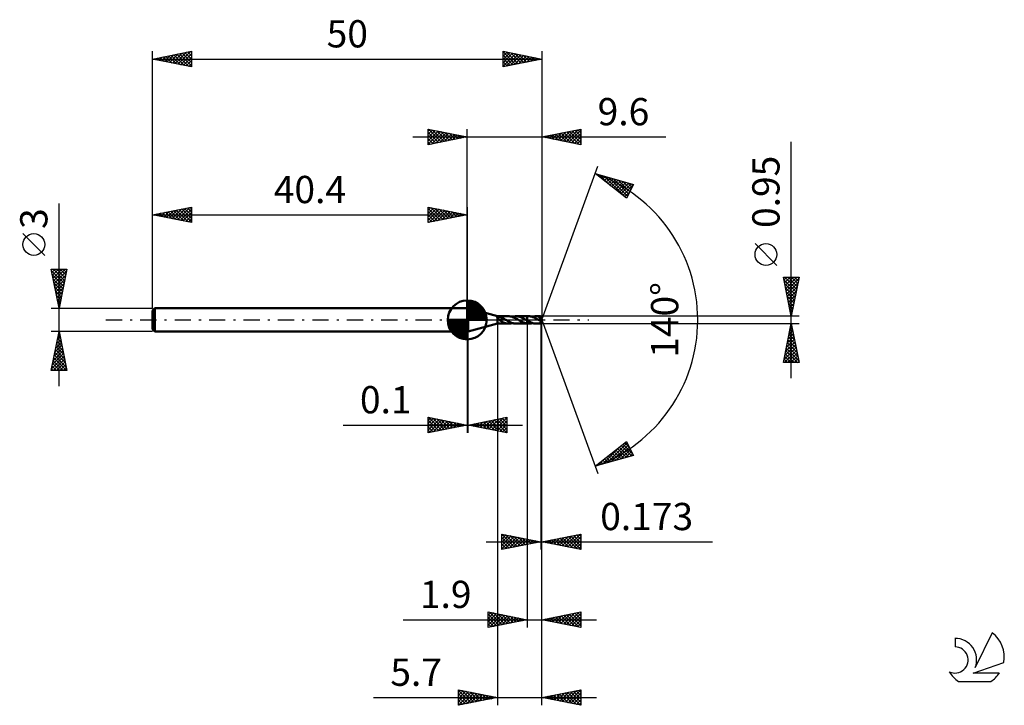
# Model space of a CAD drawing. Units: millimetres. Extents: x -57 to 69, y -50 to 39.
import ezdxf
from ezdxf.enums import TextEntityAlignment as Align

# ---------------------------------------------------------------- set-up
doc = ezdxf.new("R2010")
doc.units = ezdxf.units.MM
doc.header["$LTSCALE"] = 5.2
doc.linetypes.add('LONGDASH_DASH', pattern=[0.85, 0.4, -0.2, 0.05, -0.2])
for name, color, linetype in [('1', 4, 'CONTINUOUS'), ('2', 7, 'CONTINUOUS'), ('4', 2, 'LONGDASH_DASH'), ('CUT', 1, 'CONTINUOUS'), ('NOCUT', 7, 'CONTINUOUS'), ('SK1', 4, 'CONTINUOUS'), ('SK2', 7, 'CONTINUOUS'), ('SK4', 2, 'LONGDASH_DASH'), ('SK6', 5, 'CONTINUOUS')]:
    doc.layers.add(name, color=color, linetype=linetype)
doc.styles.get("Standard").update_dxf_attribs({"font": 'Monospac821 BT'})

msp = doc.modelspace()

# ---------------------------------------------------------------- linework, layer by layer
at = {"layer": '1', "color": 4, "linetype": 'CONTINUOUS', "lineweight": 50}
for p, q in [((0, 1.5), (0.1, 1.5)), ((0, -1.5), (0, 1.5)), ((3.9, 0.47), (0.1, 1.5)), ((0.1, -1.5), (0.1, 1.5)), ((3.85, 0.36), (3.86, 0.36)), ((3.85, 0.36), (3.85, 0.36)), ((3.85, 0.35), (3.85, 0.36)), ((3.85, 0.35), (3.85, 0.35)), ((3.85, 0.34), (3.85, 0.35)), ((3.85, 0.35), (3.85, 0.35)), ((3.85, 0.34), (3.85, 0.34)), ((3.85, 0.33), (3.85, 0.34)), ((3.86, 0.33), (3.85, 0.33)), ((3.86, 0.37), (3.87, 0.37)), ((3.86, 0.37), (3.86, 0.37)), ((3.86, 0.37), (3.86, 0.37)), ((3.86, 0.36), (3.86, 0.37)), ((3.86, 0.32), (3.86, 0.33)), ((3.86, 0.32), (3.86, 0.32)), ((3.86, 0.32), (3.86, 0.32)), ((3.87, 0.31), (3.86, 0.32)), ((3.87, 0.38), (3.88, 0.38)), ((3.87, 0.37), (3.87, 0.38)), ((3.87, 0.31), (3.87, 0.31)), ((3.87, 0.3), (3.87, 0.31)), ((3.87, 0.3), (3.87, 0.3)), ((3.88, 0.29), (3.87, 0.3)), ((3.88, 0.38), (3.89, 0.38)), ((3.88, 0.38), (3.88, 0.38)), ((3.88, 0.29), (3.88, 0.29)), ((3.88, 0.28), (3.88, 0.29)), ((3.89, 0.28), (3.88, 0.28)), ((3.89, 0.38), (3.9, 0.38)), ((3.89, 0.38), (3.89, 0.38)), ((3.89, 0.38), (3.89, 0.38)), ((3.89, 0.28), (3.89, 0.28)), ((3.89, 0.27), (3.89, 0.28)), ((3.9, 0.27), (3.89, 0.27)), ((3.9, 0.47), (5.27, 0.47)), ((3.9, 0.38), (3.9, 0.47)), ((3.9, 0.38), (3.91, 0.39)), ((3.92, 0.24), (3.9, 0.27)), ((3.9, 0.27), (3.9, 0.27)), ((3.9, -0.47), (3.9, 0.27)), ((3.91, 0.39), (3.92, 0.39)), ((3.92, 0.39), (3.94, 0.4)), ((3.94, 0.22), (3.92, 0.24)), ((3.94, 0.4), (3.95, 0.4)), ((3.96, 0.2), (3.94, 0.22)), ((3.95, 0.4), (3.96, 0.4)), ((3.96, 0.4), (3.98, 0.41)), ((3.98, 0.17), (3.96, 0.2)), ((3.98, 0.41), (4, 0.41)), ((4.01, 0.15), (3.98, 0.17)), ((4, 0.41), (4.01, 0.41)), ((4.01, 0.41), (4.03, 0.41)), ((4.03, 0.13), (4.01, 0.15)), ((4.03, 0.41), (4.05, 0.41)), ((4.06, 0.1), (4.03, 0.13)), ((4.07, 0.41), (4.05, 0.41)), ((4.09, 0.08), (4.06, 0.1)), ((4.09, 0.41), (4.07, 0.41)), ((4.11, 0.41), (4.09, 0.41)), ((4.11, 0.05), (4.09, 0.08)), ((4.14, 0.4), (4.11, 0.41)), ((4.14, 0.03), (4.11, 0.05)), ((4.16, 0.4), (4.14, 0.4)), ((4.17, 0), (4.14, 0.03)), ((4.18, 0.4), (4.16, 0.4)), ((4.2, -0.03), (4.17, 0)), ((4.2, 0.39), (4.18, 0.4)), ((4.22, 0.39), (4.2, 0.39)), ((4.24, 0.39), (4.22, 0.39)), ((4.27, 0.38), (4.24, 0.39)), ((4.29, 0.37), (4.27, 0.38)), ((4.31, 0.37), (4.29, 0.37)), ((4.33, 0.36), (4.31, 0.37)), ((4.35, 0.35), (4.33, 0.36)), ((4.36, 0.34), (4.35, 0.35)), ((4.38, 0.33), (4.36, 0.34)), ((4.4, 0.32), (4.38, 0.33)), ((4.4, 0.02), (4.4, 0.32)), ((4.49, 0.26), (4.4, 0.3)), ((4.4, 0.02), (4.4, 0.02)), ((4.4, 0.02), (4.4, 0.02)), ((4.4, 0.02), (4.4, 0.02)), ((4.4, 0.02), (4.4, 0.02)), ((4.4, 0.02), (4.4, 0.02)), ((4.4, 0.02), (4.4, 0.02)), ((4.4, -0.24), (4.4, 0.02)), ((4.58, 0.21), (4.49, 0.26)), ((4.66, 0.17), (4.58, 0.21)), ((4.75, 0.12), (4.66, 0.17)), ((4.84, 0.07), (4.75, 0.12)), ((4.92, 0.03), (4.84, 0.07)), ((4.93, 0.02), (4.92, 0.03)), ((4.94, 0.02), (4.93, 0.02)), ((4.94, 0.01), (4.94, 0.02)), ((4.95, 0.01), (4.94, 0.01)), ((4.96, 0), (4.95, 0.01)), ((4.97, 0), (4.96, 0)), ((5.06, -0.05), (4.97, 0)), ((5.4, 0.47), (5.27, 0.47)), ((5.53, 0.45), (5.4, 0.47)), ((5.66, 0.42), (5.53, 0.45)), ((5.79, 0.38), (5.66, 0.42)), ((5.77, 0.39), (5.85, 0.42)), ((5.92, 0.33), (5.79, 0.38)), ((5.85, 0.42), (5.93, 0.44)), ((6.05, 0.28), (5.92, 0.33)), ((5.93, 0.44), (6.01, 0.45)), ((6.01, 0.45), (6.1, 0.46)), ((6.18, 0.22), (6.05, 0.28)), ((6.1, 0.46), (6.18, 0.47)), ((6.18, 0.47), (6.26, 0.47)), ((6.31, 0.15), (6.18, 0.22)), ((6.34, 0.47), (6.26, 0.47)), ((6.27, 0.47), (7.7, 0.47)), ((6.44, 0.08), (6.31, 0.15)), ((6.42, 0.47), (6.34, 0.47)), ((6.5, 0.46), (6.42, 0.47)), ((6.57, 0), (6.44, 0.08)), ((6.58, 0.44), (6.5, 0.46)), ((6.57, 0), (6.57, 0)), ((6.66, 0.42), (6.58, 0.44)), ((6.73, 0.4), (6.66, 0.42)), ((6.81, 0.38), (6.73, 0.4)), ((6.89, 0.35), (6.81, 0.38)), ((6.97, 0.31), (6.89, 0.35)), ((7.05, 0.28), (6.97, 0.31)), ((7.13, 0.24), (7.05, 0.28)), ((7.21, 0.2), (7.13, 0.24)), ((7.29, 0.16), (7.21, 0.2)), ((7.37, 0.11), (7.29, 0.16)), ((7.45, 0.07), (7.37, 0.11)), ((7.53, 0.03), (7.45, 0.07)), ((7.53, 0.02), (7.53, 0.03)), ((7.54, 0.02), (7.53, 0.02)), ((7.55, 0.01), (7.54, 0.02)), ((7.56, 0.01), (7.55, 0.01)), ((7.56, 0), (7.56, 0.01)), ((7.57, 0), (7.56, 0)), ((7.59, -0.01), (7.57, 0)), ((7.7, 0.47), (7.87, 0.47)), ((7.7, -0.07), (7.7, 0.47)), ((7.95, 0.47), (7.87, 0.47)), ((8.03, 0.47), (7.95, 0.47)), ((8.11, 0.46), (8.03, 0.47)), ((8.19, 0.44), (8.11, 0.46)), ((8.26, 0.42), (8.19, 0.44)), ((8.34, 0.4), (8.26, 0.42)), ((8.42, 0.37), (8.34, 0.4)), ((8.37, 0.39), (8.45, 0.42)), ((8.5, 0.34), (8.42, 0.37)), ((8.45, 0.42), (8.54, 0.44)), ((8.58, 0.31), (8.5, 0.34)), ((8.54, 0.44), (8.62, 0.45)), ((8.66, 0.27), (8.58, 0.31)), ((8.62, 0.45), (8.71, 0.47)), ((8.74, 0.24), (8.66, 0.27)), ((8.71, 0.47), (8.79, 0.47)), ((8.82, 0.2), (8.74, 0.24)), ((8.79, 0.47), (8.87, 0.47)), ((8.9, 0.15), (8.82, 0.2)), ((8.95, 0.47), (8.87, 0.47)), ((8.87, 0.47), (9.42, 0.47)), ((8.98, 0.11), (8.9, 0.15)), ((9.03, 0.47), (8.95, 0.47)), ((9.06, 0.06), (8.98, 0.11)), ((9.11, 0.46), (9.03, 0.47)), ((9.14, 0.02), (9.06, 0.06)), ((9.19, 0.44), (9.11, 0.46)), ((9.22, -0.03), (9.14, 0.02)), ((9.26, 0.42), (9.19, 0.44)), ((9.28, 0.13), (9.23, 0.2)), ((9.58, -0.02), (9.23, 0.2)), ((9.23, 0.2), (9.24, 0.2)), ((9.24, 0.2), (9.25, 0.2)), ((9.25, 0.2), (9.27, 0.21)), ((9.34, 0.4), (9.26, 0.42)), ((9.27, 0.21), (9.28, 0.21)), ((9.28, 0.21), (9.29, 0.21)), ((9.32, 0.08), (9.28, 0.13)), ((9.29, 0.21), (9.3, 0.21)), ((9.3, 0.21), (9.31, 0.22)), ((9.31, 0.22), (9.33, 0.22)), ((9.36, 0.04), (9.32, 0.08)), ((9.33, 0.22), (9.34, 0.22)), ((9.42, 0.38), (9.34, 0.4)), ((9.34, 0.22), (9.35, 0.23)), ((9.35, 0.23), (9.36, 0.23)), ((9.36, 0.23), (9.37, 0.24)), ((9.39, -0.01), (9.36, 0.04)), ((9.37, 0.24), (9.38, 0.24)), ((9.38, 0.24), (9.39, 0.25)), ((9.39, 0.25), (9.4, 0.26)), ((9.4, 0.26), (9.41, 0.27)), ((9.41, 0.27), (9.42, 0.28)), ((9.41, 0.27), (9.41, 0.27)), ((9.43, 0.46), (9.42, 0.47)), ((9.42, 0.47), (9.42, 0.47)), ((9.42, 0.47), (9.42, 0.47)), ((9.6, 0), (9.42, 0.47)), ((9.42, 0.47), (9.42, 0.47)), ((9.42, 0.47), (9.42, 0.47)), ((9.42, 0.47), (9.42, 0.47)), ((9.42, 0.47), (9.42, 0.47)), ((9.42, 0.47), (9.42, 0.47)), ((9.42, 0.47), (9.42, 0.47)), ((9.42, 0.37), (9.42, 0.38)), ((9.43, 0.35), (9.42, 0.37)), ((9.42, 0.29), (9.43, 0.3)), ((9.42, 0.28), (9.42, 0.29)), ((9.42, -0.47), (9.6, 0)), ((9.43, 0.45), (9.43, 0.46)), ((9.43, 0.44), (9.43, 0.45)), ((9.43, 0.42), (9.43, 0.44)), ((9.6, 0), (9.43, 0.42)), ((9.43, 0.38), (9.43, 0.42)), ((9.5, 0.21), (9.43, 0.38)), ((9.43, 0.34), (9.43, 0.35)), ((9.43, 0.33), (9.43, 0.34)), ((9.43, 0.32), (9.43, 0.33)), ((9.43, 0.31), (9.43, 0.32)), ((9.43, 0.3), (9.43, 0.31)), ((9.53, 0.13), (9.5, 0.21)), ((9.54, 0.09), (9.53, 0.13)), ((9.55, 0.06), (9.54, 0.09)), ((9.56, 0.04), (9.55, 0.06)), ((9.57, 0.02), (9.56, 0.04)), ((9.57, 0.01), (9.57, 0.02)), ((9.57, 0), (9.57, 0.01)), ((9.57, 0.01), (9.57, 0.01)), ((9.6, 0), (9.57, 0.01)), ((9.6, 0), (9.57, 0.01)), ((9.57, 0.01), (9.57, 0.01)), ((9.57, 0), (9.57, 0)), ((0.1, -1.5), (3.9, -0.47)), ((3.9, -0.47), (5.27, -0.47)), ((4.24, -0.07), (4.2, -0.03)), ((4.27, -0.1), (4.24, -0.07)), ((4.3, -0.13), (4.27, -0.1)), ((4.34, -0.16), (4.3, -0.13)), ((4.37, -0.19), (4.34, -0.16)), ((4.4, -0.21), (4.37, -0.19)), ((4.52, -0.3), (4.4, -0.24)), ((4.65, -0.35), (4.52, -0.3)), ((4.77, -0.39), (4.65, -0.35)), ((4.9, -0.43), (4.77, -0.39)), ((5.02, -0.45), (4.9, -0.43)), ((5.15, -0.47), (5.02, -0.45)), ((5.15, -0.1), (5.06, -0.05)), ((5.24, -0.16), (5.15, -0.1)), ((5.27, -0.47), (5.15, -0.47)), ((5.33, -0.2), (5.24, -0.16)), ((5.27, -0.47), (5.35, -0.47)), ((5.43, -0.25), (5.33, -0.2)), ((5.35, -0.47), (5.44, -0.46)), ((5.52, -0.29), (5.43, -0.25)), ((5.44, -0.46), (5.52, -0.45)), ((5.61, -0.33), (5.52, -0.29)), ((5.52, -0.45), (5.6, -0.44)), ((5.6, -0.44), (5.68, -0.42)), ((5.7, -0.37), (5.61, -0.33)), ((5.68, -0.42), (5.77, -0.39)), ((5.79, -0.4), (5.7, -0.37)), ((5.89, -0.43), (5.79, -0.4)), ((5.98, -0.45), (5.89, -0.43)), ((6.07, -0.46), (5.98, -0.45)), ((6.16, -0.47), (6.07, -0.46)), ((6.25, -0.47), (6.16, -0.47)), ((6.27, -0.47), (7.7, -0.47)), ((6.58, -0.01), (6.57, 0)), ((6.59, -0.01), (6.58, -0.01)), ((6.6, -0.02), (6.59, -0.01)), ((6.61, -0.02), (6.6, -0.02)), ((6.61, -0.03), (6.61, -0.02)), ((6.72, -0.09), (6.61, -0.03)), ((6.83, -0.15), (6.72, -0.09)), ((6.94, -0.21), (6.83, -0.15)), ((7.05, -0.26), (6.94, -0.21)), ((7.16, -0.31), (7.05, -0.26)), ((7.26, -0.35), (7.16, -0.31)), ((7.37, -0.39), (7.26, -0.35)), ((7.48, -0.42), (7.37, -0.39)), ((7.59, -0.45), (7.48, -0.42)), ((7.61, -0.02), (7.59, -0.01)), ((7.7, -0.46), (7.59, -0.45)), ((7.63, -0.03), (7.61, -0.02)), ((7.64, -0.04), (7.63, -0.03)), ((7.66, -0.05), (7.64, -0.04)), ((7.68, -0.06), (7.66, -0.05)), ((7.7, -0.07), (7.68, -0.06)), ((7.81, -0.13), (7.7, -0.07)), ((7.7, -0.08), (7.7, -0.07)), ((7.7, -0.08), (7.7, -0.08)), ((7.7, -0.09), (7.7, -0.08)), ((7.7, -0.1), (7.7, -0.09)), ((7.7, -0.11), (7.7, -0.1)), ((7.7, -0.12), (7.7, -0.11)), ((7.7, -0.13), (7.7, -0.12)), ((7.7, -0.14), (7.7, -0.13)), ((7.7, -0.15), (7.7, -0.14)), ((7.7, -0.17), (7.7, -0.15)), ((7.7, -0.18), (7.7, -0.17)), ((7.7, -0.19), (7.7, -0.18)), ((7.7, -0.21), (7.7, -0.19)), ((7.7, -0.23), (7.7, -0.21)), ((7.7, -0.24), (7.7, -0.23)), ((7.7, -0.26), (7.7, -0.24)), ((7.7, -0.28), (7.7, -0.26)), ((7.7, -0.3), (7.7, -0.28)), ((7.7, -0.31), (7.7, -0.3)), ((7.7, -0.33), (7.7, -0.31)), ((7.7, -0.35), (7.7, -0.33)), ((7.7, -0.37), (7.7, -0.35)), ((7.7, -0.39), (7.7, -0.37)), ((7.7, -0.41), (7.7, -0.39)), ((7.7, -0.43), (7.7, -0.41)), ((7.7, -0.45), (7.7, -0.43)), ((7.7, -0.46), (7.7, -0.45)), ((7.7, -0.47), (7.7, -0.46)), ((7.7, -0.47), (7.7, -0.47)), ((7.7, -0.47), (7.7, -0.47)), ((7.7, -0.47), (7.7, -0.47)), ((7.7, -0.47), (7.7, -0.46)), ((7.72, -0.47), (7.7, -0.47)), ((7.7, -0.48), (7.87, -0.48)), ((7.7, -0.48), (7.7, -0.47)), ((7.7, -0.47), (7.7, -0.47)), ((7.7, -0.47), (7.7, -0.47)), ((7.75, -0.47), (7.72, -0.47)), ((7.77, -0.47), (7.75, -0.47)), ((7.8, -0.47), (7.77, -0.47)), ((7.82, -0.47), (7.8, -0.47)), ((7.91, -0.19), (7.81, -0.13)), ((7.85, -0.48), (7.82, -0.47)), ((7.87, -0.48), (7.85, -0.48)), ((7.87, -0.48), (7.95, -0.47)), ((8.02, -0.24), (7.91, -0.19)), ((7.95, -0.47), (8.04, -0.47)), ((8.12, -0.29), (8.02, -0.24)), ((8.04, -0.47), (8.12, -0.45)), ((8.23, -0.34), (8.12, -0.29)), ((8.12, -0.45), (8.2, -0.44)), ((8.2, -0.44), (8.29, -0.42)), ((8.33, -0.38), (8.23, -0.34)), ((8.29, -0.42), (8.37, -0.39)), ((8.44, -0.41), (8.33, -0.38)), ((8.55, -0.44), (8.44, -0.41)), ((8.66, -0.46), (8.55, -0.44)), ((8.77, -0.47), (8.66, -0.46)), ((8.87, -0.48), (8.77, -0.47)), ((8.87, -0.48), (9.42, -0.48)), ((9.24, -0.04), (9.22, -0.03)), ((9.27, -0.06), (9.24, -0.04)), ((9.29, -0.07), (9.27, -0.06)), ((9.32, -0.08), (9.29, -0.07)), ((9.34, -0.1), (9.32, -0.08)), ((9.37, -0.11), (9.34, -0.1)), ((9.38, -0.12), (9.37, -0.11)), ((9.38, -0.12), (9.38, -0.12)), ((9.39, -0.12), (9.38, -0.12)), ((9.42, -0.05), (9.39, -0.01)), ((9.39, -0.12), (9.39, -0.12)), ((9.4, -0.13), (9.39, -0.12)), ((9.41, -0.13), (9.4, -0.13)), ((9.41, -0.13), (9.41, -0.13)), ((9.42, -0.13), (9.41, -0.13)), ((9.45, -0.08), (9.42, -0.05)), ((9.42, -0.13), (9.42, -0.13)), ((9.43, -0.13), (9.42, -0.13)), ((9.42, -0.15), (9.43, -0.14)), ((9.42, -0.18), (9.42, -0.15)), ((9.42, -0.2), (9.42, -0.18)), ((9.42, -0.23), (9.42, -0.2)), ((9.42, -0.26), (9.42, -0.23)), ((9.42, -0.28), (9.42, -0.26)), ((9.42, -0.31), (9.42, -0.28)), ((9.42, -0.33), (9.42, -0.31)), ((9.42, -0.35), (9.42, -0.33)), ((9.42, -0.37), (9.42, -0.35)), ((9.42, -0.39), (9.42, -0.37)), ((9.42, -0.41), (9.42, -0.39)), ((9.42, -0.43), (9.42, -0.41)), ((9.42, -0.44), (9.42, -0.43)), ((9.42, -0.45), (9.42, -0.44)), ((9.42, -0.46), (9.42, -0.45)), ((9.42, -0.47), (9.42, -0.46)), ((9.42, -0.47), (9.42, -0.47)), ((9.42, -0.47), (9.42, -0.47)), ((9.42, -0.48), (9.42, -0.47)), ((9.42, -0.48), (9.42, -0.48)), ((9.42, -0.48), (9.42, -0.48)), ((9.42, -0.48), (9.42, -0.48)), ((9.42, -0.48), (9.42, -0.48)), ((9.42, -0.48), (9.42, -0.47)), ((9.42, -0.47), (9.42, -0.47)), ((9.43, -0.14), (9.43, -0.13)), ((9.43, -0.14), (9.44, -0.13)), ((9.44, -0.13), (9.44, -0.13)), ((9.44, -0.13), (9.44, -0.13)), ((9.44, -0.13), (9.45, -0.13)), ((9.46, -0.11), (9.45, -0.08)), ((9.45, -0.12), (9.46, -0.11)), ((9.45, -0.13), (9.45, -0.12)), ((9.45, -0.12), (9.45, -0.12)), ((9.46, -0.11), (9.58, -0.02)), ((9.57, -0.01), (9.57, 0)), ((9.58, -0.02), (9.57, -0.01)), ((9.57, -0.01), (9.57, -0.01)), ((9.58, -0.02), (9.58, -0.02)), ((0, -1.5), (0.1, -1.5))]:
    msp.add_line(p, q, dxfattribs=at)
for centre, major_axis, ratio, start_param, end_param in [((8.44, 0), (-8.69, 0.25), 0.046676, 4.599832, 4.600684), ((9.6, 0), (-0.671, 0.437), 0.27865, 1.404756, 1.479707)]:
    msp.add_ellipse(centre, major_axis=major_axis, ratio=ratio, start_param=start_param, end_param=end_param, dxfattribs=at)
at = {"layer": '2', "color": 7, "linetype": 'CONTINUOUS', "lineweight": 25}
for p, q in [((-5, 22.5), (-5, 24.5)), ((-5, 24.5), (0, 23.5)), ((-5, 24.27), (-4.81, 24.46)), ((-5, 23.85), (-4.46, 24.39)), ((-5, 23.43), (-4.1, 24.32)), ((-5, 23), (-3.75, 24.25)), ((-5, 22.58), (-3.4, 24.18)), ((-5, 24.09), (-3.67, 22.77)), ((-4.98, 24.5), (-3.32, 22.84)), ((-4.57, 22.59), (-3.04, 24.11)), ((-4.45, 24.39), (-2.97, 22.91)), ((-4.04, 22.69), (-2.69, 24.04)), ((-3.92, 24.28), (-2.61, 22.98)), ((-3.39, 24.18), (-2.26, 23.05)), ((-2.86, 24.07), (-1.91, 23.12)), ((0, 1.5), (0, 24.5)), ((9.6, 24.5), (9.6, 0)), ((9.6, 23.5), (14.6, 24.5)), ((11.64, 23.09), (12.66, 24.11)), ((11.99, 23.02), (13.19, 24.22)), ((12.34, 22.95), (13.72, 24.32)), ((12.42, 24.06), (13.83, 22.65)), ((12.7, 22.88), (14.25, 24.43)), ((12.78, 24.14), (14.36, 22.55)), ((13.05, 22.81), (14.6, 24.36)), ((13.13, 24.21), (14.6, 22.74)), ((13.48, 24.28), (14.6, 23.16)), ((13.84, 24.35), (14.6, 23.58)), ((14.19, 24.42), (14.6, 24.01)), ((14.54, 24.49), (14.6, 24.43)), ((14.6, 24.5), (14.6, 22.5)), ((-7, 23.5), (25.52, 23.5)), ((-5, 23.67), (-4.03, 22.69)), ((0, 23.5), (-5, 22.5)), ((-5, 23.24), (-4.38, 22.62)), ((-5, 22.82), (-4.73, 22.55)), ((-3.51, 22.8), (-2.34, 23.97)), ((-2.98, 22.9), (-1.98, 23.9)), ((-2.44, 23.01), (-1.63, 23.83)), ((-2.33, 23.97), (-1.55, 23.19)), ((-1.91, 23.12), (-1.28, 23.76)), ((-1.8, 23.86), (-1.2, 23.26)), ((-1.38, 23.22), (-0.92, 23.68)), ((-1.27, 23.75), (-0.85, 23.33)), ((-0.85, 23.33), (-0.57, 23.61)), ((-0.74, 23.65), (-0.49, 23.4)), ((-0.32, 23.44), (-0.22, 23.54)), ((-0.21, 23.54), (-0.14, 23.47)), ((14.6, 22.5), (9.6, 23.5)), ((9.87, 23.45), (10, 23.58)), ((9.95, 23.57), (10.12, 23.4)), ((10.22, 23.38), (10.53, 23.69)), ((10.3, 23.64), (10.65, 23.29)), ((10.58, 23.3), (11.07, 23.79)), ((10.65, 23.71), (11.18, 23.18)), ((10.93, 23.23), (11.6, 23.9)), ((11.01, 23.78), (11.71, 23.08)), ((11.28, 23.16), (12.13, 24.01)), ((11.36, 23.85), (12.24, 22.97)), ((11.72, 23.92), (12.77, 22.87)), ((12.07, 23.99), (13.3, 22.76)), ((13.41, 22.74), (14.6, 23.93)), ((13.76, 22.67), (14.6, 23.51)), ((14.11, 22.6), (14.6, 23.09)), ((41.6, -7.48), (41.6, 22.88)), ((14.47, 22.53), (14.6, 22.66)), ((9.6, 0), (16.78, 19.73)), ((16.44, 18.79), (21.35, 17.4)), ((20.43, 15.62), (16.44, 18.79)), ((16.66, 18.62), (16.74, 18.71)), ((16.89, 18.43), (17.07, 18.61)), ((17, 18.63), (18.41, 17.23)), ((17.13, 18.25), (17.4, 18.52)), ((17.37, 18.06), (17.73, 18.43)), ((17.6, 18.46), (20.44, 15.63)), ((17.6, 17.87), (18.06, 18.33)), ((17.84, 17.68), (18.39, 18.24)), ((18.07, 17.49), (18.72, 18.14)), ((18.19, 18.3), (20.58, 15.91)), ((18.31, 17.31), (19.05, 18.05)), ((18.55, 17.12), (19.38, 17.96)), ((18.78, 18.13), (20.72, 16.19)), ((18.78, 16.93), (19.72, 17.86)), ((19.02, 16.74), (20.05, 17.77)), ((19.38, 17.96), (20.87, 16.47)), ((19.97, 17.79), (21.01, 16.75)), ((19.26, 16.55), (20.38, 17.67)), ((19.49, 16.37), (20.71, 17.58)), ((19.73, 16.18), (21.04, 17.49)), ((19.97, 15.99), (21.32, 17.34)), ((20.2, 15.8), (20.87, 16.47)), ((21.35, 17.4), (20.43, 15.62)), ((20.56, 17.62), (21.15, 17.03)), ((21.15, 17.45), (21.3, 17.31)), ((39.75, 7), (36.95, 9.8)), ((41.6, 0.47), (40.6, 5.47)), ((40.6, 5.47), (42.6, 5.47)), ((40.6, 5.46), (40.61, 5.47)), ((40.66, 5.16), (42.22, 3.6)), ((40.67, 5.11), (41.04, 5.47)), ((40.74, 4.76), (41.46, 5.47)), ((40.77, 5.47), (42.29, 3.95)), ((40.81, 4.4), (41.89, 5.47)), ((40.89, 4.05), (42.31, 5.47)), ((40.96, 3.69), (42.57, 5.3)), ((41.19, 5.47), (42.37, 4.3)), ((42.6, 5.47), (41.6, 0.47)), ((41.62, 5.47), (42.44, 4.66)), ((42.04, 5.47), (42.51, 5.01)), ((42.47, 5.47), (42.58, 5.36)), ((40.77, 4.63), (42.15, 3.24)), ((40.88, 4.1), (42.08, 2.89)), ((41.03, 3.34), (42.46, 4.77)), ((41.1, 2.99), (42.35, 4.24)), ((40.98, 3.57), (42.01, 2.54)), ((41.09, 3.04), (41.94, 2.18)), ((41.17, 2.63), (42.25, 3.71)), ((41.24, 2.28), (42.14, 3.18)), ((41.31, 1.93), (42.04, 2.65)), ((41.19, 2.51), (41.87, 1.83)), ((41.3, 1.97), (41.8, 1.47)), ((41.38, 1.57), (41.93, 2.12)), ((41.41, 1.44), (41.73, 1.12)), ((41.45, 1.22), (41.82, 1.59)), ((42.6, 0.47), (9.43, 0.47)), ((9.6, -39.5), (9.6, 0)), ((9.6, -29.5), (9.6, 0)), ((9.6, -49.5), (9.6, 0)), ((9.6, 0), (16.78, -19.73)), ((41.51, 0.91), (41.66, 0.77)), ((41.52, 0.87), (41.72, 1.06)), ((41.59, 0.51), (41.61, 0.53)), ((3.9, -0.48), (3.9, -49.5)), ((7.7, -0.48), (7.7, -39.5)), ((9.43, -0.48), (42.6, -0.48)), ((9.43, -0.48), (9.43, -29.5)), ((40.6, -5.48), (41.6, -0.48)), ((41.42, -1.38), (41.72, -1.08)), ((41.46, -1.16), (41.8, -1.5)), ((41.53, -0.85), (41.65, -0.72)), ((41.53, -0.8), (41.7, -0.97)), ((41.6, -0.48), (42.6, -5.48)), ((0, -1.5), (0, -14.5)), ((0.1, -14.5), (0.1, -1.5)), ((41, -3.5), (42, -2.49)), ((41.1, -2.97), (41.93, -2.14)), ((41.21, -2.44), (41.86, -1.78)), ((41.25, -2.22), (42.12, -3.09)), ((41.31, -1.91), (41.79, -1.43)), ((41.32, -1.87), (42.02, -2.56)), ((41.39, -1.51), (41.91, -2.03)), ((40.68, -5.09), (42.22, -3.55)), ((40.78, -4.56), (42.14, -3.2)), ((40.89, -4.03), (42.07, -2.84)), ((40.97, -3.63), (42.55, -5.21)), ((41.04, -3.28), (42.44, -4.68)), ((41.11, -2.93), (42.34, -4.15)), ((41.18, -2.57), (42.23, -3.62)), ((40.69, -5.05), (41.11, -5.48)), ((40.72, -5.48), (42.29, -3.91)), ((40.76, -4.69), (41.54, -5.48)), ((40.83, -4.34), (41.96, -5.48)), ((40.9, -3.99), (42.39, -5.48)), ((41.14, -5.48), (42.36, -4.26)), ((41.56, -5.48), (42.43, -4.61)), ((41.99, -5.48), (42.5, -4.97)), ((42.6, -5.48), (40.6, -5.48)), ((40.61, -5.4), (40.69, -5.48)), ((42.41, -5.48), (42.57, -5.32)), ((-5, -14.5), (-5, -12.5)), ((-5, -12.5), (0, -13.5)), ((-5, -12.89), (-4.67, -12.57)), ((-5, -13.32), (-4.32, -12.64)), ((-4.96, -12.51), (-3.31, -14.16)), ((-4.43, -12.61), (-2.95, -14.09)), ((0.1, -13.5), (5.1, -12.5)), ((3.14, -14.11), (4.65, -12.59)), ((3.49, -14.18), (5.1, -12.57)), ((4.5, -12.62), (5.1, -13.22)), ((4.86, -12.55), (5.1, -12.79)), ((5.1, -12.5), (5.1, -14.5)), ((-15.93, -13.5), (7.1, -13.5)), ((-5, -13.74), (-3.97, -12.71)), ((-5, -14.16), (-3.61, -12.78)), ((-5, -12.89), (-3.66, -14.23)), ((-5, -13.32), (-4.01, -14.3)), ((0, -13.5), (-5, -14.5)), ((-5, -13.74), (-4.37, -14.37)), ((-4.89, -14.48), (-3.26, -12.85)), ((-4.36, -14.37), (-2.91, -12.92)), ((-3.9, -12.72), (-2.6, -14.02)), ((-3.83, -14.27), (-2.55, -12.99)), ((-3.37, -12.83), (-2.25, -13.95)), ((-3.3, -14.16), (-2.2, -13.06)), ((-2.84, -12.93), (-1.89, -13.88)), ((-2.77, -14.05), (-1.85, -13.13)), ((-2.31, -13.04), (-1.54, -13.81)), ((-2.24, -13.95), (-1.49, -13.2)), ((-1.78, -13.14), (-1.18, -13.74)), ((-1.71, -13.84), (-1.14, -13.27)), ((-1.25, -13.25), (-0.83, -13.67)), ((-1.18, -13.74), (-0.78, -13.34)), ((-0.72, -13.36), (-0.48, -13.6)), ((-0.65, -13.63), (-0.43, -13.41)), ((-0.19, -13.46), (-0.12, -13.52)), ((-0.12, -13.52), (-0.08, -13.48)), ((5.1, -14.5), (0.1, -13.5)), ((0.26, -13.47), (0.34, -13.55)), ((0.31, -13.54), (0.41, -13.44)), ((0.61, -13.4), (0.87, -13.65)), ((0.66, -13.61), (0.94, -13.33)), ((0.97, -13.33), (1.4, -13.76)), ((1.01, -13.68), (1.47, -13.23)), ((1.32, -13.26), (1.93, -13.87)), ((1.37, -13.75), (2, -13.12)), ((1.68, -13.18), (2.46, -13.97)), ((1.72, -13.82), (2.53, -13.01)), ((2.03, -13.11), (2.99, -14.08)), ((2.08, -13.9), (3.06, -12.91)), ((2.38, -13.04), (3.52, -14.18)), ((2.43, -13.97), (3.59, -12.8)), ((2.74, -12.97), (4.05, -14.29)), ((2.78, -14.04), (4.12, -12.7)), ((3.09, -12.9), (4.58, -14.4)), ((3.44, -12.83), (5.1, -14.49)), ((3.8, -12.76), (5.1, -14.06)), ((3.84, -14.25), (5.1, -12.99)), ((4.15, -12.69), (5.1, -13.64)), ((4.2, -14.32), (5.1, -13.42)), ((4.55, -14.39), (5.1, -13.84)), ((-5, -14.16), (-4.72, -14.44)), ((4.9, -14.46), (5.1, -14.26)), ((16.44, -18.79), (20.43, -15.62)), ((17.36, -18.53), (19.65, -16.24)), ((17.95, -18.36), (20.52, -15.79)), ((18.54, -18.2), (20.66, -16.07)), ((19.14, -18.03), (20.81, -16.36)), ((19.53, -16.34), (20.76, -17.57)), ((19.77, -16.15), (21.09, -17.47)), ((20, -15.96), (21.24, -17.2)), ((20.24, -15.77), (20.8, -16.33)), ((20.43, -15.62), (21.35, -17.4)), ((21.35, -17.4), (16.44, -18.79)), ((17.88, -17.65), (18.45, -18.22)), ((18.11, -17.46), (18.78, -18.13)), ((18.35, -17.28), (19.11, -18.04)), ((18.58, -17.09), (19.44, -17.94)), ((18.82, -16.9), (19.77, -17.85)), ((19.06, -16.71), (20.1, -17.75)), ((19.29, -16.52), (20.43, -17.66)), ((19.73, -17.86), (20.95, -16.64)), ((20.32, -17.69), (21.1, -16.92)), ((20.92, -17.52), (21.24, -17.2)), ((16.46, -18.78), (16.46, -18.79)), ((16.69, -18.59), (16.79, -18.69)), ((16.77, -18.7), (17.58, -17.89)), ((16.93, -18.4), (17.13, -18.6)), ((17.17, -18.22), (17.46, -18.51)), ((17.4, -18.03), (17.79, -18.41)), ((17.64, -17.84), (18.12, -18.32)), ((4.43, -29.5), (4.43, -27.5)), ((4.43, -27.5), (9.43, -28.5)), ((4.43, -27.52), (6.07, -29.17)), ((4.43, -27.71), (4.6, -27.54)), ((4.43, -28.14), (4.96, -27.61)), ((4.43, -28.56), (5.31, -27.68)), ((4.43, -28.98), (5.66, -27.75)), ((4.93, -27.6), (6.43, -29.1)), ((5.46, -27.71), (6.78, -29.03)), ((5.99, -27.81), (7.13, -28.96)), ((9.6, -28.5), (14.6, -27.5)), ((12.19, -29.02), (13.49, -27.72)), ((12.55, -29.09), (14.02, -27.62)), ((12.9, -29.16), (14.55, -27.51)), ((13.31, -27.76), (14.6, -29.05)), ((13.66, -27.69), (14.6, -28.62)), ((14.02, -27.62), (14.6, -28.2)), ((14.37, -27.55), (14.6, -27.78)), ((14.6, -27.5), (14.6, -29.5)), ((2.43, -28.5), (31.48, -28.5)), ((4.43, -29.41), (6.02, -27.82)), ((4.43, -27.95), (5.72, -29.24)), ((4.43, -28.37), (5.37, -29.31)), ((9.43, -28.5), (4.43, -29.5)), ((4.43, -28.8), (5.01, -29.38)), ((4.84, -29.42), (6.37, -27.89)), ((5.37, -29.31), (6.72, -27.96)), ((5.9, -29.2), (7.08, -28.03)), ((6.43, -29.1), (7.43, -28.1)), ((6.52, -27.92), (7.49, -28.89)), ((6.96, -28.99), (7.79, -28.17)), ((7.05, -28.02), (7.84, -28.82)), ((7.49, -28.89), (8.14, -28.24)), ((7.58, -28.13), (8.19, -28.75)), ((8.02, -28.78), (8.49, -28.31)), ((8.11, -28.24), (8.55, -28.68)), ((8.56, -28.67), (8.85, -28.38)), ((8.64, -28.34), (8.9, -28.61)), ((9.09, -28.57), (9.2, -28.45)), ((9.17, -28.45), (9.26, -28.53)), ((14.6, -29.5), (9.6, -28.5)), ((9.72, -28.52), (9.78, -28.46)), ((9.77, -28.47), (9.86, -28.55)), ((10.07, -28.59), (10.31, -28.36)), ((10.13, -28.39), (10.39, -28.66)), ((10.42, -28.66), (10.84, -28.25)), ((10.48, -28.32), (10.92, -28.76)), ((10.78, -28.74), (11.37, -28.15)), ((10.83, -28.25), (11.45, -28.87)), ((11.13, -28.81), (11.9, -28.04)), ((11.19, -28.18), (11.98, -28.98)), ((11.49, -28.88), (12.43, -27.93)), ((11.54, -28.11), (12.51, -29.08)), ((11.84, -28.95), (12.96, -27.83)), ((11.9, -28.04), (13.04, -29.19)), ((12.25, -27.97), (13.57, -29.29)), ((12.6, -27.9), (14.1, -29.4)), ((12.96, -27.83), (14.6, -29.47)), ((13.25, -29.23), (14.6, -27.88)), ((13.61, -29.3), (14.6, -28.31)), ((13.96, -29.37), (14.6, -28.73)), ((4.43, -29.22), (4.66, -29.45)), ((14.31, -29.44), (14.6, -29.16)), ((2.7, -39.5), (2.7, -37.5)), ((2.7, -37.5), (7.7, -38.5)), ((2.7, -37.92), (3.05, -37.57)), ((2.7, -38.35), (3.41, -37.64)), ((2.7, -38.77), (3.76, -37.71)), ((2.7, -39.2), (4.11, -37.78)), ((2.7, -37.8), (4.12, -39.22)), ((2.85, -39.47), (4.47, -37.85)), ((2.86, -37.53), (4.47, -39.15)), ((3.38, -39.36), (4.82, -37.92)), ((3.39, -37.64), (4.83, -39.07)), ((3.92, -37.74), (5.18, -39)), ((4.45, -37.85), (5.53, -38.93)), ((9.6, -38.5), (14.6, -37.5)), ((11.69, -38.92), (12.73, -37.87)), ((12.04, -38.99), (13.26, -37.77)), ((12.39, -39.06), (13.79, -37.66)), ((12.75, -39.13), (14.32, -37.56)), ((12.75, -37.87), (14.33, -39.45)), ((13.1, -39.2), (14.6, -37.7)), ((13.11, -37.8), (14.6, -39.29)), ((13.46, -37.73), (14.6, -38.87)), ((13.81, -37.66), (14.6, -38.44)), ((14.17, -37.59), (14.6, -38.02)), ((14.52, -37.52), (14.6, -37.59)), ((14.6, -37.5), (14.6, -39.5)), ((-8.23, -38.5), (16.6, -38.5)), ((2.7, -38.22), (3.77, -39.29)), ((7.7, -38.5), (2.7, -39.5)), ((2.7, -38.65), (3.41, -39.36)), ((2.7, -39.07), (3.06, -39.43)), ((3.91, -39.26), (5.17, -37.99)), ((4.44, -39.15), (5.53, -38.07)), ((4.97, -39.05), (5.88, -38.14)), ((4.98, -37.96), (5.89, -38.86)), ((5.5, -38.94), (6.23, -38.21)), ((5.51, -38.06), (6.24, -38.79)), ((6.03, -38.83), (6.59, -38.28)), ((6.04, -38.17), (6.59, -38.72)), ((6.56, -38.73), (6.94, -38.35)), ((6.57, -38.27), (6.95, -38.65)), ((7.09, -38.62), (7.3, -38.42)), ((7.1, -38.38), (7.3, -38.58)), ((7.62, -38.52), (7.65, -38.49)), ((7.63, -38.49), (7.66, -38.51)), ((14.6, -39.5), (9.6, -38.5)), ((9.92, -38.56), (10.08, -38.4)), ((9.93, -38.43), (10.09, -38.6)), ((10.27, -38.63), (10.61, -38.3)), ((10.28, -38.36), (10.62, -38.7)), ((10.63, -38.71), (11.14, -38.19)), ((10.63, -38.29), (11.15, -38.81)), ((10.98, -38.78), (11.67, -38.09)), ((10.99, -38.22), (11.68, -38.92)), ((11.33, -38.85), (12.2, -37.98)), ((11.34, -38.15), (12.21, -39.02)), ((11.69, -38.08), (12.74, -39.13)), ((12.05, -38.01), (13.27, -39.23)), ((12.4, -37.94), (13.8, -39.34)), ((13.45, -39.27), (14.6, -38.13)), ((13.81, -39.34), (14.6, -38.55)), ((14.16, -39.41), (14.6, -38.97)), ((2.7, -39.49), (2.71, -39.5)), ((14.52, -39.48), (14.6, -39.4)), ((-1.1, -49.5), (-1.1, -47.5)), ((-1.1, -47.5), (3.9, -48.5)), ((-1.1, -47.76), (-0.88, -47.54)), ((-1.1, -47.6), (0.49, -49.18)), ((-1.1, -48.18), (-0.53, -47.61)), ((-1.1, -48.61), (-0.18, -47.68)), ((-1.1, -49.03), (0.18, -47.76)), ((-1.1, -49.46), (0.53, -47.83)), ((-1.1, -48.02), (0.13, -49.25)), ((-0.69, -47.58), (0.84, -49.11)), ((-0.62, -49.4), (0.88, -47.9)), ((-0.16, -47.69), (1.19, -49.04)), ((-0.09, -49.3), (1.24, -47.97)), ((0.37, -47.79), (1.55, -48.97)), ((0.44, -49.19), (1.59, -48.04)), ((0.9, -47.9), (1.9, -48.9)), ((1.43, -48.01), (2.25, -48.83)), ((9.6, -48.5), (14.6, -47.5)), ((11.18, -48.82), (11.97, -48.03)), ((11.54, -48.89), (12.5, -47.92)), ((11.89, -48.96), (13.03, -47.81)), ((12.2, -47.98), (13.5, -49.28)), ((12.24, -49.03), (13.56, -47.71)), ((12.55, -47.91), (14.03, -49.39)), ((12.6, -49.1), (14.09, -47.6)), ((12.91, -47.84), (14.56, -49.49)), ((12.95, -49.17), (14.6, -47.52)), ((13.26, -47.77), (14.6, -49.11)), ((13.3, -49.24), (14.6, -47.94)), ((13.61, -47.7), (14.6, -48.68)), ((13.97, -47.63), (14.6, -48.26)), ((14.32, -47.56), (14.6, -47.84)), ((14.6, -47.5), (14.6, -49.5)), ((-12.03, -48.5), (16.6, -48.5)), ((-1.1, -48.44), (-0.22, -49.32)), ((3.9, -48.5), (-1.1, -49.5)), ((-1.1, -48.87), (-0.57, -49.39)), ((-1.1, -49.29), (-0.93, -49.47)), ((0.97, -49.09), (1.94, -48.11)), ((1.5, -48.98), (2.3, -48.18)), ((1.96, -48.11), (2.61, -48.76)), ((2.03, -48.87), (2.65, -48.25)), ((2.49, -48.22), (2.96, -48.69)), ((2.56, -48.77), (3, -48.32)), ((3.02, -48.32), (3.32, -48.62)), ((3.09, -48.66), (3.36, -48.39)), ((3.55, -48.43), (3.67, -48.55)), ((3.62, -48.56), (3.71, -48.46)), ((14.6, -49.5), (9.6, -48.5)), ((9.72, -48.48), (9.79, -48.54)), ((9.77, -48.53), (9.85, -48.45)), ((10.08, -48.4), (10.32, -48.64)), ((10.12, -48.6), (10.38, -48.34)), ((10.43, -48.33), (10.85, -48.75)), ((10.47, -48.67), (10.91, -48.24)), ((10.78, -48.26), (11.38, -48.86)), ((10.83, -48.75), (11.44, -48.13)), ((11.14, -48.19), (11.91, -48.96)), ((11.49, -48.12), (12.44, -49.07)), ((11.85, -48.05), (12.97, -49.17)), ((13.66, -49.31), (14.6, -48.37)), ((14.01, -49.38), (14.6, -48.79)), ((14.36, -49.45), (14.6, -49.22))]:
    msp.add_line(p, q, dxfattribs=at)
msp.add_circle((38.35, 8.4), 1.4, dxfattribs=at)
msp.add_arc((9.6, 0), 20, 290, 70, dxfattribs=at)
at = {"layer": '4', "color": 2, "linetype": 'LONGDASH_DASH', "lineweight": 25}
msp.add_line((0, 0), (9.6, 0), dxfattribs=at)
at = {"layer": 'CUT', "color": 1, "linetype": 'CONTINUOUS', "lineweight": 25}
for p, q in [((9.43, 0.47), (7.7, 0.47)), ((7.7, 0.47), (7.7, 0)), ((7.7, 0), (9.6, 0)), ((9.6, 0), (9.43, 0.47))]:
    msp.add_line(p, q, dxfattribs=at)
at = {"layer": 'NOCUT', "color": 7, "linetype": 'CONTINUOUS', "lineweight": 25}
for p, q in [((0, 0), (0, 1.5)), ((0, 1.5), (0.1, 1.5)), ((3.9, 0.47), (0.1, 1.5)), ((0.1, 0), (0, 0)), ((0.1, 0), (7.7, 0)), ((7.7, 0.47), (3.9, 0.47)), ((7.7, 0), (7.7, 0.47))]:
    msp.add_line(p, q, dxfattribs=at)
at = {"layer": 'SK1', "color": 4, "linetype": 'CONTINUOUS', "lineweight": 50}
for p, q in [((-40.1, 1.5), (-40.4, 1.2)), ((0, 1.5), (-40.1, 1.5)), ((-40.1, 1.5), (-40.1, -1.5)), ((0, 0), (0, 2.5)), ((0, 2.44), (0.06, 2.5)), ((0, 2.08), (0.39, 2.47)), ((0, 2.44), (2.44, 0)), ((0, 1.73), (0.68, 2.41)), ((0, 1.37), (0.94, 2.32)), ((0, 1.02), (1.18, 2.2)), ((0, 2.08), (2.08, 0)), ((0, 0.67), (1.4, 2.07)), ((0, 0.31), (1.6, 1.92)), ((0, 1.73), (1.73, 0)), ((0, 1.37), (1.37, 0)), ((0.04, 0), (1.79, 1.75)), ((0.31, 2.48), (2.48, 0.31)), ((0.39, 0), (1.95, 1.56)), ((0.75, 0), (2.1, 1.35)), ((0.76, 2.38), (2.38, 0.76)), ((1.49, 2.01), (2.01, 1.49)), ((-40.4, 1.2), (-40.4, -1.2)), ((0, 0), (-2.5, 0)), ((-2.5, -0.06), (-2.44, 0)), ((-2.47, -0.39), (-2.08, 0)), ((-2.41, -0.68), (-1.73, 0)), ((-2.32, -0.94), (-1.37, 0)), ((-2.2, -1.18), (-1.02, 0)), ((-2.16, 0), (0, -2.16)), ((-2.07, -1.4), (-0.67, 0)), ((-1.92, -1.6), (-0.31, 0)), ((-1.81, 0), (0, -1.81)), ((-1.45, 0), (0, -1.45)), ((-1.1, 0), (0, -1.1)), ((-0.75, 0), (0, -0.75)), ((-0.39, 0), (0, -0.39)), ((-0.04, 0), (0, -0.04)), ((0, 1.02), (1.02, 0)), ((0, 0.67), (0.67, 0)), ((0, 0.31), (0.31, 0)), ((0, 0), (2.5, 0)), ((0, -2.5), (0, 0)), ((1.1, 0), (2.23, 1.13)), ((1.45, 0), (2.34, 0.88)), ((1.81, 0), (2.42, 0.62)), ((2.16, 0), (2.48, 0.32)), ((-40.4, -1.2), (-40.1, -1.5)), ((-2.5, -0.02), (-0.02, -2.5)), ((-2.47, -0.4), (-0.4, -2.47)), ((-2.34, -0.88), (-0.88, -2.34)), ((-1.75, -1.79), (0, -0.04)), ((-1.56, -1.95), (0, -0.39)), ((-1.35, -2.1), (0, -0.75)), ((-1.13, -2.23), (0, -1.1)), ((-40.1, -1.5), (0, -1.5)), ((-0.88, -2.34), (0, -1.45)), ((-0.62, -2.42), (0, -1.81)), ((-0.32, -2.48), (0, -2.16))]:
    msp.add_line(p, q, dxfattribs=at)
for start, end in [(90, 180), (0, 90), (180, 270), (270, 0)]:
    msp.add_arc((0, 0), 2.5, start, end, dxfattribs=at)
at = {"layer": 'SK2', "color": 7, "linetype": 'CONTINUOUS', "lineweight": 25}
for p, q in [((-40.4, 1.5), (-40.4, 34.5)), ((-40.4, 33.5), (-35.4, 34.5)), ((-38.21, 33.06), (-37.12, 34.16)), ((-37.86, 32.99), (-36.59, 34.26)), ((-37.51, 32.92), (-36.06, 34.37)), ((-37.15, 32.85), (-35.53, 34.47)), ((-36.94, 34.19), (-35.4, 32.65)), ((-36.8, 32.78), (-35.4, 34.18)), ((-36.59, 34.26), (-35.4, 33.07)), ((-36.24, 34.33), (-35.4, 33.5)), ((-35.88, 34.4), (-35.4, 33.92)), ((-35.53, 34.47), (-35.4, 34.34)), ((-35.4, 34.5), (-35.4, 32.5)), ((4.6, 32.5), (4.6, 34.5)), ((4.6, 34.5), (9.6, 33.5)), ((4.6, 34.3), (4.77, 34.47)), ((4.6, 34.43), (6.21, 32.82)), ((4.6, 33.87), (5.12, 34.4)), ((4.6, 33.45), (5.47, 34.32)), ((4.6, 33.03), (5.83, 34.25)), ((4.6, 32.6), (6.18, 34.18)), ((5.05, 34.41), (6.56, 32.89)), ((5.58, 34.3), (6.92, 32.96)), ((6.11, 34.2), (7.27, 33.03)), ((9.6, 34.5), (9.6, 0)), ((-40.4, 33.5), (9.6, 33.5)), ((-35.4, 32.5), (-40.4, 33.5)), ((-40.33, 33.49), (-40.3, 33.52)), ((-40.13, 33.55), (-39.99, 33.42)), ((-39.98, 33.42), (-39.77, 33.63)), ((-39.77, 33.63), (-39.46, 33.31)), ((-39.63, 33.35), (-39.24, 33.73)), ((-39.42, 33.7), (-38.93, 33.21)), ((-39.27, 33.27), (-38.71, 33.84)), ((-39.06, 33.77), (-38.4, 33.1)), ((-38.92, 33.2), (-38.18, 33.94)), ((-38.71, 33.84), (-37.87, 32.99)), ((-38.57, 33.13), (-37.65, 34.05)), ((-38.36, 33.91), (-37.34, 32.89)), ((-38, 33.98), (-36.81, 32.78)), ((-37.65, 34.05), (-36.28, 32.68)), ((-37.3, 34.12), (-35.75, 32.57)), ((-36.45, 32.71), (-35.4, 33.76)), ((-36.09, 32.64), (-35.4, 33.33)), ((-35.74, 32.57), (-35.4, 32.91)), ((4.6, 34.01), (5.86, 32.75)), ((4.6, 33.58), (5.5, 32.68)), ((9.6, 33.5), (4.6, 32.5)), ((4.6, 33.16), (5.15, 32.61)), ((5, 32.58), (6.54, 34.11)), ((5.53, 32.69), (6.89, 34.04)), ((6.06, 32.79), (7.24, 33.97)), ((6.59, 32.9), (7.6, 33.9)), ((6.64, 34.09), (7.62, 33.1)), ((7.12, 33), (7.95, 33.83)), ((7.17, 33.99), (7.98, 33.18)), ((7.66, 33.11), (8.3, 33.76)), ((7.7, 33.88), (8.33, 33.25)), ((8.19, 33.22), (8.66, 33.69)), ((8.23, 33.77), (8.69, 33.32)), ((8.72, 33.32), (9.01, 33.62)), ((8.76, 33.67), (9.04, 33.39)), ((9.25, 33.43), (9.36, 33.55)), ((9.29, 33.56), (9.39, 33.46)), ((4.6, 32.74), (4.8, 32.54)), ((-52.4, -8.5), (-52.4, 14.97)), ((-40.4, 13.5), (-35.4, 14.5)), ((-38.97, 13.21), (-38.26, 13.93)), ((-38.62, 13.14), (-37.73, 14.03)), ((-38.26, 13.07), (-37.19, 14.14)), ((-38.05, 13.97), (-36.88, 12.8)), ((-37.91, 13), (-36.66, 14.25)), ((-37.7, 14.04), (-36.35, 12.69)), ((-37.56, 12.93), (-36.13, 14.35)), ((-37.35, 14.11), (-35.82, 12.58)), ((-37.2, 12.86), (-35.6, 14.46)), ((-36.99, 14.18), (-35.4, 12.59)), ((-36.85, 12.79), (-35.4, 14.24)), ((-36.64, 14.25), (-35.4, 13.01)), ((-36.29, 14.32), (-35.4, 13.44)), ((-35.93, 14.39), (-35.4, 13.86)), ((-35.58, 14.46), (-35.4, 14.29)), ((-35.4, 14.5), (-35.4, 12.5)), ((-5, 12.5), (-5, 14.5)), ((-5, 14.5), (0, 13.5)), ((-5, 14.09), (-4.66, 14.43)), ((-5, 13.67), (-4.31, 14.36)), ((-5, 14.33), (-3.47, 12.81)), ((-5, 13.24), (-3.95, 14.29)), ((-5, 12.82), (-3.6, 14.22)), ((-5, 13.91), (-3.83, 12.73)), ((-4.87, 12.53), (-3.25, 14.15)), ((-4.68, 14.44), (-3.12, 12.88)), ((-4.34, 12.63), (-2.89, 14.08)), ((-4.15, 14.33), (-2.76, 12.95)), ((-3.81, 12.74), (-2.54, 14.01)), ((-3.62, 14.22), (-2.41, 13.02)), ((-3.28, 12.84), (-2.19, 13.94)), ((-3.09, 14.12), (-2.06, 13.09)), ((-2.56, 14.01), (-1.7, 13.16)), ((0, 14.5), (0, 1.5)), ((-40.4, 1.5), (-40.4, 13.5)), ((-40.4, 13.5), (0, 13.5)), ((-35.4, 12.5), (-40.4, 13.5)), ((-40.38, 13.5), (-40.38, 13.5)), ((-40.18, 13.54), (-40.06, 13.43)), ((-40.03, 13.43), (-39.85, 13.61)), ((-39.82, 13.62), (-39.53, 13.33)), ((-39.68, 13.36), (-39.32, 13.72)), ((-39.47, 13.69), (-39, 13.22)), ((-39.32, 13.28), (-38.79, 13.82)), ((-39.11, 13.76), (-38.47, 13.11)), ((-38.76, 13.83), (-37.94, 13.01)), ((-38.41, 13.9), (-37.41, 12.9)), ((-36.5, 12.72), (-35.4, 13.81)), ((-36.14, 12.65), (-35.4, 13.39)), ((-35.79, 12.58), (-35.4, 12.97)), ((0, 13.5), (-5, 12.5)), ((-5, 13.49), (-4.18, 12.66)), ((-5, 13.06), (-4.53, 12.59)), ((-2.75, 12.95), (-1.83, 13.87)), ((-2.22, 13.06), (-1.48, 13.8)), ((-2.03, 13.91), (-1.35, 13.23)), ((-1.69, 13.16), (-1.12, 13.72)), ((-1.5, 13.8), (-1, 13.3)), ((-1.16, 13.27), (-0.77, 13.65)), ((-0.97, 13.69), (-0.64, 13.37)), ((-0.63, 13.37), (-0.42, 13.58)), ((-0.43, 13.59), (-0.29, 13.44)), ((-0.1, 13.48), (-0.06, 13.51)), ((-35.43, 12.51), (-35.4, 12.54)), ((-5, 12.64), (-4.89, 12.52)), ((-54.25, 8.29), (-57.05, 11.09)), ((-52.4, 1.5), (-53.4, 6.5)), ((-53.4, 6.5), (-51.4, 6.5)), ((-53.39, 6.43), (-53.32, 6.5)), ((-53.32, 6.08), (-52.9, 6.5)), ((-53.25, 5.73), (-52.47, 6.5)), ((-53.17, 5.37), (-52.05, 6.5)), ((-53.13, 6.5), (-51.69, 5.06)), ((-53.1, 5.02), (-51.62, 6.5)), ((-52.7, 6.5), (-51.62, 5.41)), ((-51.4, 6.5), (-52.4, 1.5)), ((-52.28, 6.5), (-51.55, 5.77)), ((-51.86, 6.5), (-51.48, 6.12)), ((-51.43, 6.5), (-51.41, 6.47)), ((-53.36, 6.31), (-51.76, 4.71)), ((-53.26, 5.78), (-51.83, 4.35)), ((-53.15, 5.25), (-51.9, 4)), ((-53.03, 4.67), (-51.45, 6.25)), ((-52.96, 4.31), (-51.56, 5.72)), ((-52.89, 3.96), (-51.66, 5.19)), ((-53.04, 4.72), (-51.97, 3.65)), ((-52.94, 4.19), (-52.04, 3.29)), ((-52.82, 3.61), (-51.77, 4.66)), ((-52.75, 3.25), (-51.87, 4.13)), ((-52.83, 3.66), (-52.11, 2.94)), ((-52.73, 3.13), (-52.18, 2.58)), ((-52.68, 2.9), (-51.98, 3.6)), ((-52.62, 2.6), (-52.25, 2.23)), ((-52.61, 2.55), (-52.09, 3.07)), ((-52.54, 2.19), (-52.19, 2.54)), ((-53.4, 1.5), (-40.4, 1.5)), ((-52.51, 2.07), (-52.32, 1.88)), ((-52.47, 1.84), (-52.3, 2.01)), ((-52.41, 1.54), (-52.4, 1.52)), ((-52.4, -1.5), (-53.4, -1.5)), ((-53.4, -6.5), (-52.4, -1.5)), ((-52.61, -2.55), (-52.26, -2.2)), ((-52.58, -2.41), (-52.13, -2.87)), ((-52.51, -2.06), (-52.23, -2.33)), ((-52.5, -2.02), (-52.33, -1.84)), ((-52.44, -1.7), (-52.34, -1.8)), ((-40.4, -1.5), (-52.4, -1.5)), ((-52.4, -1.5), (-51.4, -6.5)), ((-53.03, -4.67), (-51.98, -3.61)), ((-52.93, -4.14), (-52.05, -3.26)), ((-52.82, -3.61), (-52.12, -2.9)), ((-52.79, -3.47), (-51.81, -4.46)), ((-52.72, -3.08), (-52.19, -2.55)), ((-52.72, -3.12), (-51.91, -3.93)), ((-52.65, -2.76), (-52.02, -3.4)), ((-53.35, -6.26), (-51.77, -4.67)), ((-53.25, -5.73), (-51.84, -4.32)), ((-53.17, -6.5), (-51.69, -5.03)), ((-53.14, -5.2), (-51.91, -3.97)), ((-53.08, -4.89), (-51.46, -6.5)), ((-53.01, -4.53), (-51.49, -6.05)), ((-52.94, -4.18), (-51.6, -5.52)), ((-52.86, -3.82), (-51.7, -4.99)), ((-53.36, -6.3), (-53.16, -6.5)), ((-53.29, -5.95), (-52.73, -6.5)), ((-53.22, -5.59), (-52.31, -6.5)), ((-53.15, -5.24), (-51.89, -6.5)), ((-52.74, -6.5), (-51.62, -5.38)), ((-52.32, -6.5), (-51.55, -5.73)), ((-51.9, -6.5), (-51.48, -6.09)), ((-51.4, -6.5), (-53.4, -6.5)), ((-51.47, -6.5), (-51.41, -6.44))]:
    msp.add_line(p, q, dxfattribs=at)
msp.add_circle((-55.65, 9.69), 1.4, dxfattribs=at)
at = {"layer": 'SK4', "color": 2, "linetype": 'LONGDASH_DASH', "lineweight": 25}
msp.add_line((-46.4, 0), (15.6, 0), dxfattribs=at)
at = {"layer": 'SK6', "color": 5, "linetype": 'CONTINUOUS', "lineweight": 25}
for p, q in [((67.42, -40.19), (65.22, -44.65)), ((62.63, -40.9), (62.63, -42)), ((64.97, -45.35), (68.89, -43.99)), ((68.32, -45.35), (64.97, -45.35)), ((63.09, -46.43), (67.23, -46.43))]:
    msp.add_line(p, q, dxfattribs=at)
for centre, radius, start, end in [((65.16, -43.25), 3.8, 348.7239, 53.4691), ((62.65, -43.66), 2.76, 338.9379, 90.4446), ((62.64, -43.68), 1.68, 243.4215, 90.3602), ((65.16, -43.25), 3.8, 210.5484, 236.978), ((65.16, -43.25), 3.8, 303.022, 326.3732)]:
    msp.add_arc(centre, radius, start, end, dxfattribs=at)

# ---------------------------------------------------------------- texts
at = {"layer": '2', "color": 7, "linetype": 'CONTINUOUS', "lineweight": 25}
for s, p in [('9.6', (20.06, 25)), ('0.1', (-10.46, -12)), ('0.173', (23.04, -27)), ('1.9', (-2.76, -37)), ('5.7', (-6.56, -47))]:
    msp.add_text(s, height=3.5, dxfattribs=at).set_placement(p, align=Align.CENTER)
for s, p in [('0.95', (40.1, 16.45)), ('140°', (27.1, 0))]:
    msp.add_text(s, height=3.5, rotation=90, dxfattribs=at).set_placement(p, align=Align.CENTER)
at = {"layer": 'SK2', "color": 7, "linetype": 'CONTINUOUS', "lineweight": 25}
for s, p in [('50', (-15.4, 35)), ('40.4', (-20.2, 15))]:
    msp.add_text(s, height=3.5, dxfattribs=at).set_placement(p, align=Align.CENTER)
msp.add_text('3', height=3.5, rotation=90, dxfattribs=at).set_placement((-53.9, 13.01), align=Align.CENTER)

doc.saveas('drawing.dxf')
